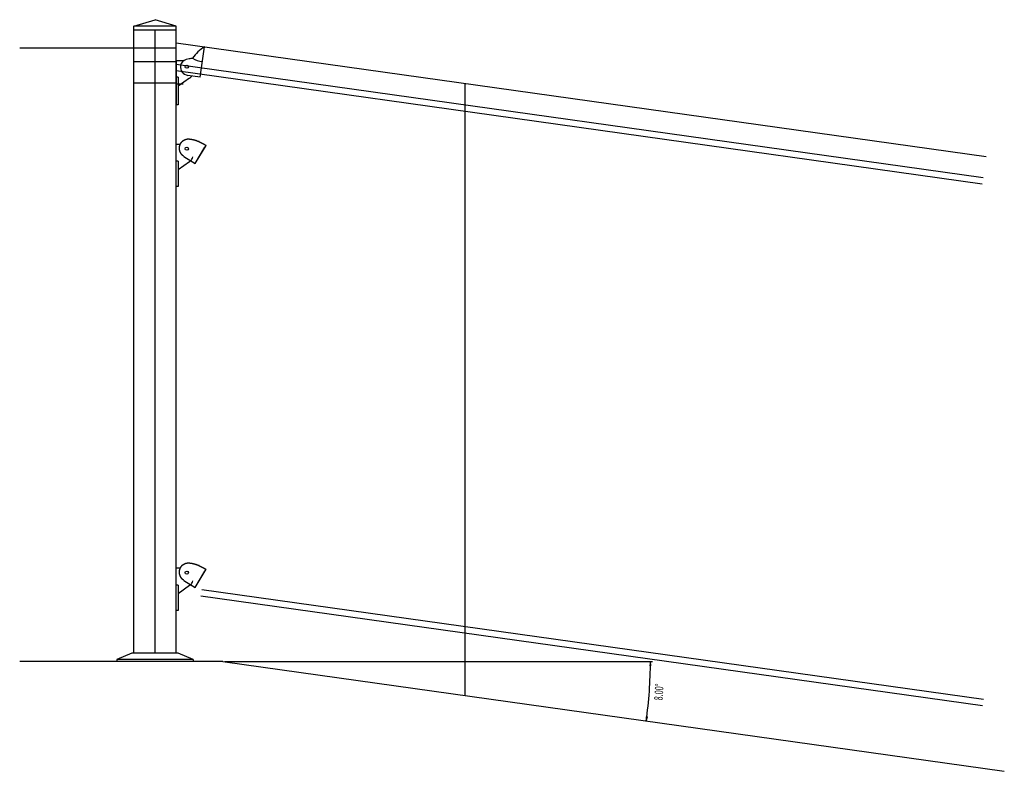
# Model space of a CAD drawing. Extents: x -830 to 155, y -81 to 569.
# Drawn here: x -783 to -725, y 123 to 168 of the extents above; entities that cross this region are included whole.
import ezdxf
from ezdxf.enums import TextEntityAlignment as Align

# ---------------------------------------------------------------- set-up
doc = ezdxf.new("R2010")
doc.units = 0
doc.header["$MEASUREMENT"] = 0
doc.styles.add('VERDANA', font='verdana.ttf')

# ---------------------------------------------------------------- blocks, each defined once
blk = doc.blocks.new('950')
for p, q in [((-1.25, 0.25), (0, 0.625)), ((1.25, 0.25), (0, 0.625)), ((-1.25, 0), (-1.25, 0.25)), ((1.25, 0), (1.25, 0.25))]:
    blk.add_line(p, q)
at = {"linetype": 'Continuous'}
for p, q in [((1.25, 0.25), (-1.25, 0.25)), ((1.25, 0), (-1.25, 0))]:
    blk.add_line(p, q, dxfattribs=at)
blk = doc.blocks.new('957')
at = {"linetype": 'Continuous'}
for p, q in [((-1.375, 0.5), (-2.25, 0.125)), ((2.25, 0.125), (-2.25, 0.125)), ((-2.25, 0.125), (-2.25, 0)), ((1.375, 0.5), (-1.375, 0.5)), ((2.25, 0.125), (1.375, 0.5)), ((2.25, 0.125), (2.25, 0))]:
    blk.add_line(p, q, dxfattribs=at)
blk = doc.blocks.new('LONGARROW')
at = {"linetype": 'Continuous'}
blk.add_hatch(color=0, dxfattribs=at).paths.add_polyline_path([(0, 0), (2, -0.25), (2, 0.25)])
at = {"color": 0, "linetype": 'Continuous'}
blk.add_lwpolyline([(0, 0), (2, -0.25), (2, 0.25)], close=True, dxfattribs=at)

msp = doc.modelspace()

# ---------------------------------------------------------------- linework, layer by layer
for p, q in [((-776.243, 130.395), (-776.243, 167.21)), ((-774.993, 130.397), (-774.993, 167.21)), ((-773.743, 130.395), (-773.743, 167.21)), ((-773.743, 165.397), (-773.743, 162.806)), ((-773.743, 157.965), (-773.743, 160.465)), ((-773.743, 132.903), (-773.743, 135.403))]:
    msp.add_line(p, q)
at = {"linetype": 'Continuous'}
for p, q in [((-773.743, 166.469), (-725.875, 159.742)), ((-776.243, 166.145), (-782.993, 166.145)), ((-773.743, 166.147), (-776.243, 166.147)), ((-773.743, 166.147), (-776.243, 166.147)), ((-772.321, 164.439), (-772.069, 166.234)), ((-773.743, 165.335), (-776.243, 165.335)), ((-773.329, 165.397), (-773.743, 165.397)), ((-772.978, 165.514), (-773.156, 165.474)), ((-773.743, 165.207), (-726.049, 158.504)), ((-773.743, 164.829), (-726.101, 158.133)), ((-773.618, 164.431), (-773.618, 162.806)), ((-772.952, 164.373), (-773.618, 163.897)), ((-772.321, 164.439), (-773.064, 164.544)), ((-773.743, 164.085), (-776.243, 164.085)), ((-773.329, 164.022), (-773.743, 164.022)), ((-756.661, 127.881), (-756.661, 164.069)), ((-773.556, 160.465), (-773.743, 160.465)), ((-772.625, 159.331), (-771.979, 160.407)), ((-773.618, 159.465), (-773.743, 159.465)), ((-773.618, 159.465), (-773.618, 157.965)), ((-772.952, 159.441), (-773.618, 158.965)), ((-773.618, 157.965), (-773.743, 157.965)), ((-773.556, 135.403), (-773.743, 135.403)), ((-772.625, 134.269), (-771.979, 135.345)), ((-773.618, 134.403), (-773.743, 134.403)), ((-773.618, 134.403), (-773.618, 132.903)), ((-772.952, 134.378), (-773.618, 133.903)), ((-772.228, 134.15), (-726.035, 127.658)), ((-772.28, 133.779), (-726.087, 127.287)), ((-773.618, 132.903), (-773.743, 132.903)), ((-770.993, 129.895), (-782.993, 129.895)), ((-770.993, 129.895), (-724.799, 123.403)), ((-770.868, 129.895), (-745.591, 129.895))]:
    msp.add_line(p, q, dxfattribs=at)
at = {"color": 7}
for p, q in [((-773.618, 164.431), (-773.743, 164.431)), ((-773.618, 162.806), (-773.743, 162.806))]:
    msp.add_line(p, q, dxfattribs=at)
at = {"color": 7, "linetype": 'Continuous'}
for p, q in [((-773.13, 160.775), (-773.105, 160.779)), ((-772.832, 160.765), (-772.83, 160.764)), ((-772.625, 159.331), (-772.05, 160.29)), ((-773.443, 159.903), (-773.473, 159.948)), ((-773.283, 159.75), (-772.625, 159.331)), ((-773.13, 135.713), (-773.105, 135.717)), ((-772.832, 135.702), (-772.83, 135.702)), ((-772.625, 134.269), (-772.05, 135.227)), ((-773.443, 134.84), (-773.473, 134.885)), ((-773.283, 134.687), (-772.625, 134.269))]:
    msp.add_line(p, q, dxfattribs=at)
for points in [[(-773.468, 160.535), (-773.467, 160.536), (-773.466, 160.538), (-773.465, 160.54), (-773.464, 160.541), (-773.463, 160.543), (-773.463, 160.544), (-773.462, 160.546), (-773.461, 160.548), (-773.46, 160.549), (-773.459, 160.551), (-773.457, 160.552), (-773.456, 160.554), (-773.455, 160.555), (-773.454, 160.557), (-773.453, 160.558), (-773.452, 160.56), (-773.451, 160.561), (-773.45, 160.563), (-773.449, 160.565), (-773.448, 160.566), (-773.447, 160.568), (-773.446, 160.569), (-773.445, 160.571), (-773.444, 160.572), (-773.443, 160.574), (-773.442, 160.575), (-773.44, 160.577), (-773.439, 160.578), (-773.438, 160.58), (-773.437, 160.581), (-773.436, 160.583), (-773.435, 160.584), (-773.434, 160.586), (-773.432, 160.587), (-773.431, 160.589), (-773.43, 160.59), (-773.429, 160.592), (-773.428, 160.593), (-773.427, 160.594), (-773.425, 160.596), (-773.424, 160.597), (-773.423, 160.599), (-773.422, 160.6), (-773.421, 160.602), (-773.419, 160.603), (-773.418, 160.605), (-773.417, 160.606), (-773.416, 160.607), (-773.415, 160.609), (-773.413, 160.61), (-773.412, 160.612), (-773.411, 160.613), (-773.41, 160.615), (-773.408, 160.616), (-773.407, 160.617), (-773.406, 160.619), (-773.404, 160.62), (-773.403, 160.621), (-773.402, 160.623), (-773.401, 160.624), (-773.399, 160.626), (-773.398, 160.627), (-773.397, 160.628), (-773.395, 160.63), (-773.394, 160.631), (-773.393, 160.632), (-773.391, 160.634), (-773.39, 160.635), (-773.389, 160.636), (-773.387, 160.638), (-773.386, 160.639), (-773.385, 160.64), (-773.383, 160.642), (-773.382, 160.643), (-773.38, 160.644), (-773.379, 160.646), (-773.378, 160.647), (-773.376, 160.648), (-773.375, 160.65), (-773.373, 160.651), (-773.372, 160.652), (-773.371, 160.653), (-773.369, 160.655), (-773.368, 160.656), (-773.366, 160.657), (-773.365, 160.658), (-773.363, 160.66), (-773.362, 160.661), (-773.361, 160.662), (-773.359, 160.663), (-773.358, 160.665), (-773.356, 160.666), (-773.355, 160.667), (-773.353, 160.668), (-773.352, 160.67), (-773.35, 160.671), (-773.349, 160.672), (-773.347, 160.673), (-773.346, 160.674), (-773.344, 160.676), (-773.343, 160.677), (-773.341, 160.678), (-773.34, 160.679), (-773.338, 160.68), (-773.337, 160.681), (-773.335, 160.683), (-773.334, 160.684), (-773.332, 160.685), (-773.33, 160.686), (-773.329, 160.687), (-773.327, 160.688), (-773.326, 160.689), (-773.324, 160.691), (-773.323, 160.692), (-773.321, 160.693), (-773.319, 160.694), (-773.318, 160.695), (-773.316, 160.696), (-773.315, 160.697), (-773.313, 160.698), (-773.311, 160.699), (-773.31, 160.7), (-773.308, 160.701), (-773.307, 160.703), (-773.305, 160.704), (-773.303, 160.705), (-773.302, 160.706), (-773.3, 160.707), (-773.298, 160.708), (-773.297, 160.709), (-773.295, 160.71), (-773.293, 160.711), (-773.292, 160.712), (-773.29, 160.713), (-773.288, 160.714), (-773.287, 160.715), (-773.285, 160.716), (-773.283, 160.717), (-773.282, 160.718), (-773.28, 160.719), (-773.278, 160.72), (-773.276, 160.721), (-773.275, 160.722), (-773.273, 160.723), (-773.271, 160.724), (-773.269, 160.725), (-773.267, 160.726), (-773.265, 160.727), (-773.263, 160.728), (-773.261, 160.729), (-773.259, 160.73), (-773.257, 160.731), (-773.254, 160.732), (-773.252, 160.733), (-773.25, 160.735), (-773.247, 160.736), (-773.245, 160.737), (-773.242, 160.738), (-773.24, 160.739), (-773.237, 160.74), (-773.235, 160.741), (-773.232, 160.743), (-773.229, 160.744), (-773.227, 160.745), (-773.224, 160.746), (-773.221, 160.747), (-773.218, 160.748), (-773.215, 160.75), (-773.213, 160.751), (-773.21, 160.752), (-773.207, 160.753), (-773.204, 160.754), (-773.201, 160.755), (-773.198, 160.756), (-773.195, 160.757), (-773.192, 160.758), (-773.189, 160.759), (-773.186, 160.76), (-773.183, 160.761), (-773.18, 160.762), (-773.177, 160.763), (-773.174, 160.764), (-773.171, 160.765), (-773.168, 160.766), (-773.165, 160.767), (-773.162, 160.768), (-773.159, 160.768), (-773.156, 160.769), (-773.152, 160.77), (-773.149, 160.771), (-773.146, 160.772), (-773.143, 160.772), (-773.14, 160.773), (-773.137, 160.774), (-773.133, 160.774), (-773.13, 160.775), (-773.127, 160.776), (-773.124, 160.776), (-773.121, 160.777), (-773.117, 160.778), (-773.114, 160.778), (-773.111, 160.779), (-773.107, 160.779), (-773.104, 160.78), (-773.101, 160.78), (-773.097, 160.781), (-773.094, 160.781), (-773.091, 160.782), (-773.087, 160.782), (-773.084, 160.783), (-773.081, 160.783), (-773.077, 160.783), (-773.074, 160.784), (-773.07, 160.784), (-773.067, 160.784), (-773.064, 160.785), (-773.06, 160.785), (-773.057, 160.785), (-773.053, 160.785), (-773.05, 160.785), (-773.046, 160.786), (-773.043, 160.786), (-773.039, 160.786), (-773.036, 160.786), (-773.032, 160.786), (-773.029, 160.786), (-773.025, 160.786), (-773.022, 160.786), (-773.018, 160.786), (-773.015, 160.786), (-773.011, 160.786), (-773.008, 160.786), (-773.004, 160.786), (-773, 160.785), (-772.997, 160.785), (-772.993, 160.785), (-772.99, 160.785), (-772.986, 160.784), (-772.983, 160.784), (-772.979, 160.784)], [(-772.979, 160.784), (-772.976, 160.784), (-772.973, 160.783), (-772.969, 160.783), (-772.966, 160.783), (-772.963, 160.782), (-772.96, 160.782), (-772.956, 160.782), (-772.953, 160.781), (-772.95, 160.781), (-772.946, 160.781), (-772.943, 160.78), (-772.94, 160.78), (-772.937, 160.78), (-772.933, 160.779), (-772.93, 160.779), (-772.927, 160.778), (-772.923, 160.778), (-772.92, 160.778), (-772.917, 160.777), (-772.914, 160.777), (-772.91, 160.776), (-772.907, 160.776), (-772.903, 160.776), (-772.9, 160.775), (-772.897, 160.775), (-772.893, 160.774), (-772.89, 160.774), (-772.887, 160.773), (-772.883, 160.773), (-772.88, 160.772), (-772.877, 160.772), (-772.873, 160.771), (-772.87, 160.771), (-772.866, 160.77), (-772.863, 160.77), (-772.859, 160.769), (-772.856, 160.769), (-772.853, 160.768), (-772.849, 160.767), (-772.846, 160.767), (-772.842, 160.766), (-772.839, 160.766), (-772.835, 160.765), (-772.832, 160.765), (-772.828, 160.764), (-772.825, 160.763), (-772.821, 160.763), (-772.818, 160.762), (-772.814, 160.761), (-772.811, 160.761), (-772.807, 160.76), (-772.804, 160.759), (-772.8, 160.759), (-772.797, 160.758), (-772.793, 160.757), (-772.79, 160.757), (-772.786, 160.756), (-772.783, 160.755), (-772.779, 160.754), (-772.776, 160.754), (-772.772, 160.753), (-772.768, 160.752), (-772.765, 160.751), (-772.761, 160.751), (-772.758, 160.75), (-772.754, 160.749), (-772.751, 160.748), (-772.747, 160.747), (-772.743, 160.747), (-772.74, 160.746), (-772.736, 160.745), (-772.732, 160.744), (-772.729, 160.743), (-772.725, 160.742), (-772.722, 160.741), (-772.718, 160.741), (-772.714, 160.74), (-772.711, 160.739), (-772.707, 160.738), (-772.703, 160.737), (-772.7, 160.736), (-772.696, 160.735), (-772.692, 160.734), (-772.689, 160.733), (-772.685, 160.732), (-772.681, 160.731), (-772.678, 160.73), (-772.674, 160.729), (-772.67, 160.728), (-772.666, 160.727), (-772.663, 160.726), (-772.659, 160.725), (-772.655, 160.724), (-772.652, 160.723), (-772.648, 160.722), (-772.644, 160.721), (-772.64, 160.72), (-772.637, 160.719), (-772.633, 160.717), (-772.629, 160.716), (-772.625, 160.715), (-772.622, 160.714), (-772.618, 160.713), (-772.614, 160.712), (-772.61, 160.711), (-772.607, 160.709), (-772.603, 160.708), (-772.599, 160.707), (-772.595, 160.706), (-772.591, 160.704), (-772.588, 160.703), (-772.584, 160.702)], [(-772.749, 160.748), (-772.748, 160.748), (-772.746, 160.747), (-772.745, 160.747), (-772.743, 160.747), (-772.742, 160.746), (-772.74, 160.746), (-772.739, 160.746), (-772.737, 160.745), (-772.735, 160.745), (-772.733, 160.744), (-772.731, 160.744), (-772.728, 160.743), (-772.726, 160.743), (-772.723, 160.742), (-772.721, 160.741), (-772.718, 160.741), (-772.715, 160.74), (-772.712, 160.739), (-772.709, 160.738), (-772.706, 160.738), (-772.703, 160.737), (-772.7, 160.736), (-772.696, 160.735), (-772.693, 160.734), (-772.69, 160.734), (-772.687, 160.733), (-772.684, 160.732), (-772.681, 160.731), (-772.678, 160.73), (-772.675, 160.73), (-772.673, 160.729), (-772.67, 160.728), (-772.667, 160.727), (-772.664, 160.727), (-772.662, 160.726), (-772.659, 160.725), (-772.657, 160.724), (-772.654, 160.724), (-772.652, 160.723), (-772.65, 160.722), (-772.647, 160.722), (-772.645, 160.721), (-772.643, 160.72), (-772.64, 160.72), (-772.638, 160.719), (-772.636, 160.718), (-772.634, 160.718), (-772.632, 160.717), (-772.63, 160.716), (-772.627, 160.716), (-772.625, 160.715), (-772.623, 160.715), (-772.621, 160.714), (-772.619, 160.713), (-772.618, 160.713), (-772.616, 160.712), (-772.614, 160.712), (-772.612, 160.711), (-772.61, 160.711), (-772.609, 160.71), (-772.607, 160.709), (-772.605, 160.709), (-772.604, 160.708), (-772.602, 160.708), (-772.601, 160.708), (-772.599, 160.707), (-772.598, 160.707), (-772.597, 160.706), (-772.595, 160.706), (-772.594, 160.705), (-772.593, 160.705), (-772.592, 160.705), (-772.591, 160.704), (-772.59, 160.704), (-772.589, 160.704), (-772.588, 160.703), (-772.587, 160.703), (-772.586, 160.703), (-772.585, 160.702), (-772.584, 160.702), (-772.583, 160.702), (-772.582, 160.701), (-772.581, 160.701), (-772.58, 160.701), (-772.579, 160.7), (-772.578, 160.7), (-772.577, 160.7), (-772.576, 160.699), (-772.575, 160.699), (-772.574, 160.699), (-772.574, 160.699), (-772.573, 160.698), (-772.572, 160.698), (-772.572, 160.698), (-772.571, 160.698), (-772.57, 160.697), (-772.57, 160.697), (-772.57, 160.697), (-772.569, 160.697), (-772.569, 160.697), (-772.569, 160.697), (-772.569, 160.697), (-772.568, 160.697), (-772.568, 160.697)], [(-772.566, 160.696), (-772.566, 160.696), (-772.567, 160.696), (-772.568, 160.697), (-772.569, 160.697), (-772.569, 160.697), (-772.57, 160.697), (-772.571, 160.698), (-772.572, 160.698), (-772.572, 160.698), (-772.573, 160.698), (-772.574, 160.699), (-772.575, 160.699), (-772.576, 160.699), (-772.576, 160.699), (-772.577, 160.7), (-772.578, 160.7), (-772.579, 160.7), (-772.579, 160.7), (-772.58, 160.701), (-772.581, 160.701), (-772.582, 160.701), (-772.582, 160.702), (-772.583, 160.702), (-772.584, 160.702)], [(-772.566, 160.696), (-772.564, 160.695), (-772.562, 160.695), (-772.561, 160.694), (-772.559, 160.694), (-772.557, 160.693), (-772.556, 160.692), (-772.554, 160.692), (-772.552, 160.691), (-772.551, 160.691), (-772.549, 160.69), (-772.548, 160.69), (-772.546, 160.689), (-772.544, 160.688), (-772.543, 160.688), (-772.541, 160.687), (-772.539, 160.687), (-772.538, 160.686), (-772.536, 160.685), (-772.534, 160.685), (-772.533, 160.684), (-772.531, 160.684), (-772.529, 160.683), (-772.528, 160.682), (-772.526, 160.682), (-772.524, 160.681), (-772.522, 160.68), (-772.521, 160.68), (-772.519, 160.679), (-772.517, 160.678), (-772.516, 160.678), (-772.514, 160.677), (-772.512, 160.677), (-772.511, 160.676), (-772.509, 160.675), (-772.507, 160.675), (-772.505, 160.674), (-772.503, 160.673), (-772.502, 160.672), (-772.5, 160.672), (-772.498, 160.671), (-772.496, 160.67), (-772.494, 160.669), (-772.491, 160.668), (-772.489, 160.668), (-772.487, 160.667), (-772.485, 160.666), (-772.482, 160.665), (-772.48, 160.664), (-772.477, 160.663), (-772.474, 160.662), (-772.472, 160.661), (-772.469, 160.659), (-772.466, 160.658), (-772.463, 160.657), (-772.46, 160.656), (-772.457, 160.655), (-772.454, 160.653), (-772.451, 160.652), (-772.448, 160.651), (-772.445, 160.649), (-772.442, 160.648), (-772.438, 160.647), (-772.435, 160.645), (-772.432, 160.644), (-772.429, 160.642), (-772.426, 160.641), (-772.422, 160.639), (-772.419, 160.638), (-772.416, 160.637), (-772.413, 160.635), (-772.41, 160.634), (-772.406, 160.632)], [(-772.376, 160.618), (-772.378, 160.619), (-772.379, 160.62), (-772.38, 160.62), (-772.381, 160.621), (-772.383, 160.621), (-772.384, 160.622), (-772.385, 160.622), (-772.386, 160.623), (-772.388, 160.624), (-772.389, 160.624), (-772.39, 160.625), (-772.391, 160.625), (-772.393, 160.626), (-772.394, 160.626), (-772.395, 160.627), (-772.396, 160.628), (-772.398, 160.628), (-772.399, 160.629), (-772.4, 160.629), (-772.401, 160.63), (-772.403, 160.631), (-772.404, 160.631), (-772.405, 160.632), (-772.406, 160.632)], [(-772.376, 160.618), (-772.374, 160.617), (-772.371, 160.616), (-772.369, 160.615), (-772.366, 160.614), (-772.364, 160.613), (-772.361, 160.611), (-772.359, 160.61), (-772.356, 160.609), (-772.354, 160.608), (-772.351, 160.607), (-772.349, 160.605), (-772.346, 160.604), (-772.344, 160.603), (-772.342, 160.602), (-772.339, 160.601), (-772.337, 160.6), (-772.334, 160.598), (-772.332, 160.597), (-772.329, 160.596), (-772.327, 160.595), (-772.324, 160.594), (-772.322, 160.592), (-772.319, 160.591), (-772.317, 160.59), (-772.314, 160.589), (-772.312, 160.588), (-772.309, 160.586), (-772.307, 160.585), (-772.304, 160.584), (-772.302, 160.583), (-772.299, 160.581), (-772.297, 160.58), (-772.294, 160.579), (-772.292, 160.578), (-772.289, 160.577), (-772.287, 160.575), (-772.284, 160.574), (-772.282, 160.573), (-772.279, 160.572), (-772.277, 160.57), (-772.274, 160.569), (-772.272, 160.568), (-772.269, 160.567), (-772.267, 160.565), (-772.265, 160.564), (-772.262, 160.563), (-772.26, 160.562), (-772.257, 160.56), (-772.255, 160.559), (-772.252, 160.558), (-772.25, 160.557), (-772.247, 160.555), (-772.245, 160.554), (-772.242, 160.553), (-772.24, 160.552), (-772.237, 160.55), (-772.235, 160.549), (-772.232, 160.548), (-772.23, 160.547), (-772.227, 160.545), (-772.225, 160.544), (-772.222, 160.543), (-772.22, 160.542), (-772.217, 160.54), (-772.215, 160.539), (-772.213, 160.538), (-772.21, 160.536), (-772.207, 160.535), (-772.205, 160.534), (-772.202, 160.532), (-772.2, 160.531), (-772.197, 160.53), (-772.194, 160.528), (-772.191, 160.527), (-772.188, 160.525), (-772.185, 160.523), (-772.182, 160.522), (-772.179, 160.52), (-772.176, 160.518), (-772.173, 160.517), (-772.169, 160.515), (-772.166, 160.513), (-772.162, 160.511), (-772.159, 160.509), (-772.155, 160.507), (-772.151, 160.505), (-772.148, 160.503), (-772.144, 160.501), (-772.14, 160.499), (-772.136, 160.497), (-772.132, 160.495), (-772.128, 160.492), (-772.124, 160.49), (-772.12, 160.488), (-772.115, 160.486), (-772.111, 160.483), (-772.107, 160.481), (-772.103, 160.479), (-772.099, 160.476), (-772.095, 160.474), (-772.09, 160.472), (-772.086, 160.469), (-772.082, 160.467), (-772.078, 160.465), (-772.074, 160.462), (-772.07, 160.46), (-772.066, 160.458), (-772.061, 160.455), (-772.057, 160.453), (-772.053, 160.451), (-772.049, 160.448), (-772.045, 160.446), (-772.041, 160.444), (-772.037, 160.441), (-772.033, 160.439), (-772.029, 160.436), (-772.024, 160.434), (-772.02, 160.432), (-772.016, 160.429), (-772.012, 160.427), (-772.008, 160.424), (-772.004, 160.422), (-772, 160.42), (-771.996, 160.417), (-771.992, 160.415), (-771.987, 160.412), (-771.983, 160.41), (-771.979, 160.407)], [(-773.283, 159.75), (-773.284, 159.751), (-773.286, 159.752), (-773.288, 159.753), (-773.289, 159.754), (-773.291, 159.755), (-773.292, 159.756), (-773.294, 159.757), (-773.295, 159.758), (-773.297, 159.759), (-773.299, 159.76), (-773.3, 159.761), (-773.302, 159.762), (-773.303, 159.763), (-773.305, 159.764), (-773.306, 159.765), (-773.308, 159.766), (-773.309, 159.767), (-773.311, 159.768), (-773.312, 159.769), (-773.313, 159.771), (-773.315, 159.772), (-773.316, 159.773), (-773.318, 159.774), (-773.319, 159.775), (-773.321, 159.776), (-773.322, 159.777), (-773.323, 159.778), (-773.325, 159.779), (-773.326, 159.78), (-773.328, 159.781), (-773.329, 159.782), (-773.33, 159.783), (-773.332, 159.784), (-773.333, 159.785), (-773.334, 159.787), (-773.336, 159.788), (-773.337, 159.789), (-773.338, 159.79), (-773.34, 159.791), (-773.341, 159.792), (-773.342, 159.793), (-773.344, 159.794), (-773.345, 159.795), (-773.346, 159.796), (-773.347, 159.797), (-773.349, 159.798), (-773.35, 159.799), (-773.351, 159.8), (-773.352, 159.802), (-773.354, 159.803), (-773.355, 159.804), (-773.356, 159.805), (-773.357, 159.806), (-773.358, 159.807), (-773.36, 159.808), (-773.361, 159.809), (-773.362, 159.81), (-773.363, 159.811), (-773.364, 159.812), (-773.365, 159.813), (-773.366, 159.814), (-773.368, 159.815), (-773.369, 159.816), (-773.37, 159.817), (-773.371, 159.819), (-773.372, 159.82), (-773.373, 159.821), (-773.374, 159.822), (-773.375, 159.823), (-773.376, 159.824), (-773.378, 159.825), (-773.379, 159.826), (-773.38, 159.827), (-773.381, 159.828), (-773.382, 159.829), (-773.383, 159.83), (-773.384, 159.831), (-773.385, 159.832), (-773.386, 159.833), (-773.387, 159.834), (-773.388, 159.835), (-773.389, 159.836), (-773.39, 159.837), (-773.391, 159.838), (-773.392, 159.839), (-773.393, 159.84), (-773.394, 159.841), (-773.395, 159.842), (-773.396, 159.843), (-773.397, 159.844), (-773.398, 159.845), (-773.398, 159.846), (-773.399, 159.847), (-773.4, 159.848), (-773.401, 159.85), (-773.402, 159.851), (-773.403, 159.852), (-773.404, 159.853), (-773.405, 159.853), (-773.406, 159.854), (-773.407, 159.855), (-773.407, 159.856), (-773.408, 159.857), (-773.409, 159.858), (-773.41, 159.859), (-773.411, 159.86), (-773.412, 159.861), (-773.412, 159.862), (-773.413, 159.863), (-773.414, 159.864), (-773.415, 159.865), (-773.416, 159.866), (-773.417, 159.867), (-773.417, 159.868), (-773.418, 159.869), (-773.419, 159.87), (-773.42, 159.871), (-773.42, 159.872), (-773.421, 159.873), (-773.422, 159.874), (-773.423, 159.875), (-773.423, 159.876), (-773.424, 159.877), (-773.425, 159.877), (-773.426, 159.878), (-773.426, 159.879), (-773.427, 159.88), (-773.428, 159.881), (-773.429, 159.882), (-773.429, 159.883), (-773.43, 159.884), (-773.431, 159.885), (-773.432, 159.886), (-773.433, 159.888), (-773.434, 159.889), (-773.435, 159.891), (-773.437, 159.893), (-773.438, 159.895), (-773.44, 159.897), (-773.442, 159.9), (-773.444, 159.902), (-773.446, 159.905), (-773.448, 159.909), (-773.451, 159.912), (-773.453, 159.916), (-773.456, 159.92), (-773.459, 159.924), (-773.462, 159.929), (-773.464, 159.933), (-773.467, 159.938), (-773.471, 159.943), (-773.474, 159.949), (-773.477, 159.955), (-773.48, 159.961), (-773.483, 159.967), (-773.487, 159.973), (-773.49, 159.979), (-773.493, 159.986), (-773.496, 159.992), (-773.499, 159.999), (-773.502, 160.006), (-773.505, 160.012), (-773.508, 160.019), (-773.51, 160.025), (-773.513, 160.032), (-773.515, 160.038), (-773.518, 160.044), (-773.52, 160.051), (-773.522, 160.057), (-773.524, 160.063), (-773.526, 160.068), (-773.527, 160.074), (-773.529, 160.08), (-773.53, 160.085), (-773.532, 160.091), (-773.533, 160.096), (-773.534, 160.101), (-773.536, 160.106), (-773.537, 160.111), (-773.538, 160.116), (-773.539, 160.12), (-773.54, 160.125), (-773.541, 160.129), (-773.541, 160.134), (-773.542, 160.138), (-773.543, 160.142), (-773.543, 160.146), (-773.544, 160.15), (-773.545, 160.154), (-773.545, 160.158), (-773.546, 160.162), (-773.546, 160.166), (-773.547, 160.17), (-773.547, 160.173), (-773.548, 160.177), (-773.548, 160.181), (-773.548, 160.185), (-773.549, 160.189), (-773.549, 160.193), (-773.549, 160.196), (-773.55, 160.2), (-773.55, 160.204), (-773.55, 160.208), (-773.55, 160.212), (-773.55, 160.216), (-773.55, 160.219), (-773.551, 160.223), (-773.551, 160.227), (-773.551, 160.231), (-773.551, 160.235), (-773.551, 160.238), (-773.551, 160.242), (-773.551, 160.246), (-773.551, 160.25), (-773.55, 160.254), (-773.55, 160.257), (-773.55, 160.261), (-773.55, 160.265), (-773.55, 160.269), (-773.55, 160.272), (-773.549, 160.276), (-773.549, 160.28), (-773.549, 160.284), (-773.549, 160.287), (-773.548, 160.291), (-773.548, 160.295), (-773.547, 160.299), (-773.547, 160.302), (-773.547, 160.306), (-773.546, 160.31), (-773.546, 160.314), (-773.545, 160.317), (-773.545, 160.321), (-773.544, 160.325), (-773.544, 160.328), (-773.543, 160.332), (-773.542, 160.336), (-773.542, 160.339), (-773.541, 160.343), (-773.54, 160.347), (-773.54, 160.35), (-773.539, 160.354), (-773.538, 160.358), (-773.537, 160.361), (-773.537, 160.365), (-773.536, 160.368), (-773.535, 160.372), (-773.534, 160.375), (-773.533, 160.379), (-773.532, 160.383), (-773.531, 160.386), (-773.53, 160.39), (-773.529, 160.393), (-773.528, 160.397), (-773.527, 160.4), (-773.526, 160.404), (-773.525, 160.407), (-773.524, 160.411), (-773.523, 160.414), (-773.522, 160.418), (-773.521, 160.421), (-773.52, 160.425), (-773.518, 160.428), (-773.517, 160.431), (-773.516, 160.435), (-773.515, 160.438), (-773.513, 160.442), (-773.512, 160.445), (-773.511, 160.448), (-773.51, 160.452), (-773.508, 160.455), (-773.507, 160.458), (-773.505, 160.462), (-773.504, 160.465), (-773.503, 160.468), (-773.501, 160.472), (-773.5, 160.475), (-773.498, 160.478), (-773.497, 160.481), (-773.495, 160.485), (-773.494, 160.488), (-773.492, 160.491), (-773.491, 160.494), (-773.489, 160.498), (-773.487, 160.501), (-773.486, 160.504), (-773.484, 160.507), (-773.482, 160.51), (-773.481, 160.513), (-773.479, 160.516), (-773.477, 160.52), (-773.475, 160.523), (-773.474, 160.526), (-773.472, 160.529), (-773.47, 160.532), (-773.468, 160.535)], [(-773.535, 160.105), (-773.536, 160.106), (-773.536, 160.108), (-773.536, 160.11), (-773.537, 160.112), (-773.537, 160.114), (-773.538, 160.115), (-773.538, 160.117), (-773.538, 160.119), (-773.539, 160.121), (-773.539, 160.122), (-773.54, 160.124), (-773.54, 160.126), (-773.54, 160.128), (-773.541, 160.13), (-773.541, 160.131), (-773.541, 160.133), (-773.542, 160.135), (-773.542, 160.137), (-773.542, 160.139), (-773.543, 160.14), (-773.543, 160.142), (-773.543, 160.144), (-773.543, 160.146), (-773.544, 160.148), (-773.544, 160.149), (-773.544, 160.151), (-773.544, 160.153), (-773.545, 160.155), (-773.545, 160.157), (-773.545, 160.158), (-773.546, 160.16), (-773.546, 160.162)], [(-773.468, 135.472), (-773.467, 135.474), (-773.466, 135.476), (-773.465, 135.477), (-773.464, 135.479), (-773.463, 135.48), (-773.463, 135.482), (-773.462, 135.483), (-773.461, 135.485), (-773.46, 135.487), (-773.459, 135.488), (-773.457, 135.49), (-773.456, 135.491), (-773.455, 135.493), (-773.454, 135.494), (-773.453, 135.496), (-773.452, 135.497), (-773.451, 135.499), (-773.45, 135.501), (-773.449, 135.502), (-773.448, 135.504), (-773.447, 135.505), (-773.446, 135.507), (-773.445, 135.508), (-773.444, 135.51), (-773.443, 135.511), (-773.442, 135.513), (-773.44, 135.514), (-773.439, 135.516), (-773.438, 135.517), (-773.437, 135.519), (-773.436, 135.52), (-773.435, 135.522), (-773.434, 135.523), (-773.432, 135.525), (-773.431, 135.526), (-773.43, 135.528), (-773.429, 135.529), (-773.428, 135.531), (-773.427, 135.532), (-773.425, 135.533), (-773.424, 135.535), (-773.423, 135.536), (-773.422, 135.538), (-773.421, 135.539), (-773.419, 135.541), (-773.418, 135.542), (-773.417, 135.544), (-773.416, 135.545), (-773.415, 135.546), (-773.413, 135.548), (-773.412, 135.549), (-773.411, 135.551), (-773.41, 135.552), (-773.408, 135.553), (-773.407, 135.555), (-773.406, 135.556), (-773.404, 135.558), (-773.403, 135.559), (-773.402, 135.56), (-773.401, 135.562), (-773.399, 135.563), (-773.398, 135.564), (-773.397, 135.566), (-773.395, 135.567), (-773.394, 135.569), (-773.393, 135.57), (-773.391, 135.571), (-773.39, 135.573), (-773.389, 135.574), (-773.387, 135.575), (-773.386, 135.577), (-773.385, 135.578), (-773.383, 135.579), (-773.382, 135.581), (-773.38, 135.582), (-773.379, 135.583), (-773.378, 135.584), (-773.376, 135.586), (-773.375, 135.587), (-773.373, 135.588), (-773.372, 135.59), (-773.371, 135.591), (-773.369, 135.592), (-773.368, 135.593), (-773.366, 135.595), (-773.365, 135.596), (-773.363, 135.597), (-773.362, 135.598), (-773.361, 135.6), (-773.359, 135.601), (-773.358, 135.602), (-773.356, 135.603), (-773.355, 135.605), (-773.353, 135.606), (-773.352, 135.607), (-773.35, 135.608), (-773.349, 135.61), (-773.347, 135.611), (-773.346, 135.612), (-773.344, 135.613), (-773.343, 135.614), (-773.341, 135.615), (-773.34, 135.617), (-773.338, 135.618), (-773.337, 135.619), (-773.335, 135.62), (-773.334, 135.621), (-773.332, 135.622), (-773.33, 135.624), (-773.329, 135.625), (-773.327, 135.626), (-773.326, 135.627), (-773.324, 135.628), (-773.323, 135.629), (-773.321, 135.63), (-773.319, 135.631), (-773.318, 135.632), (-773.316, 135.634), (-773.315, 135.635), (-773.313, 135.636), (-773.311, 135.637), (-773.31, 135.638), (-773.308, 135.639), (-773.307, 135.64), (-773.305, 135.641), (-773.303, 135.642), (-773.302, 135.643), (-773.3, 135.644), (-773.298, 135.645), (-773.297, 135.646), (-773.295, 135.647), (-773.293, 135.648), (-773.292, 135.649), (-773.29, 135.65), (-773.288, 135.651), (-773.287, 135.652), (-773.285, 135.653), (-773.283, 135.654), (-773.282, 135.655), (-773.28, 135.656), (-773.278, 135.657), (-773.276, 135.658), (-773.275, 135.659), (-773.273, 135.66), (-773.271, 135.661), (-773.269, 135.662), (-773.267, 135.663), (-773.265, 135.664), (-773.263, 135.665), (-773.261, 135.666), (-773.259, 135.668), (-773.257, 135.669), (-773.254, 135.67), (-773.252, 135.671), (-773.25, 135.672), (-773.247, 135.673), (-773.245, 135.674), (-773.242, 135.675), (-773.24, 135.677), (-773.237, 135.678), (-773.235, 135.679), (-773.232, 135.68), (-773.229, 135.681), (-773.227, 135.683), (-773.224, 135.684), (-773.221, 135.685), (-773.218, 135.686), (-773.215, 135.687), (-773.213, 135.688), (-773.21, 135.689), (-773.207, 135.69), (-773.204, 135.692), (-773.201, 135.693), (-773.198, 135.694), (-773.195, 135.695), (-773.192, 135.696), (-773.189, 135.697), (-773.186, 135.698), (-773.183, 135.699), (-773.18, 135.7), (-773.177, 135.701), (-773.174, 135.701), (-773.171, 135.702), (-773.168, 135.703), (-773.165, 135.704), (-773.162, 135.705), (-773.159, 135.706), (-773.156, 135.707), (-773.152, 135.707), (-773.149, 135.708), (-773.146, 135.709), (-773.143, 135.71), (-773.14, 135.711), (-773.137, 135.711), (-773.133, 135.712), (-773.13, 135.713), (-773.127, 135.713), (-773.124, 135.714), (-773.121, 135.715), (-773.117, 135.715), (-773.114, 135.716), (-773.111, 135.716), (-773.107, 135.717), (-773.104, 135.717), (-773.101, 135.718), (-773.097, 135.718), (-773.094, 135.719), (-773.091, 135.719), (-773.087, 135.72), (-773.084, 135.72), (-773.081, 135.72), (-773.077, 135.721), (-773.074, 135.721), (-773.07, 135.721), (-773.067, 135.722), (-773.064, 135.722), (-773.06, 135.722), (-773.057, 135.722), (-773.053, 135.723), (-773.05, 135.723), (-773.046, 135.723), (-773.043, 135.723), (-773.039, 135.723), (-773.036, 135.723), (-773.032, 135.723), (-773.029, 135.723), (-773.025, 135.723), (-773.022, 135.723), (-773.018, 135.723), (-773.015, 135.723), (-773.011, 135.723), (-773.008, 135.723), (-773.004, 135.723), (-773, 135.723), (-772.997, 135.723), (-772.993, 135.722), (-772.99, 135.722), (-772.986, 135.722), (-772.983, 135.722), (-772.979, 135.721)], [(-772.979, 135.721), (-772.976, 135.721), (-772.973, 135.721), (-772.969, 135.721), (-772.966, 135.72), (-772.963, 135.72), (-772.96, 135.72), (-772.956, 135.719), (-772.953, 135.719), (-772.95, 135.719), (-772.946, 135.718), (-772.943, 135.718), (-772.94, 135.718), (-772.937, 135.717), (-772.933, 135.717), (-772.93, 135.716), (-772.927, 135.716), (-772.923, 135.716), (-772.92, 135.715), (-772.917, 135.715), (-772.914, 135.714), (-772.91, 135.714), (-772.907, 135.713), (-772.903, 135.713), (-772.9, 135.713), (-772.897, 135.712), (-772.893, 135.712), (-772.89, 135.711), (-772.887, 135.711), (-772.883, 135.71), (-772.88, 135.71), (-772.877, 135.709), (-772.873, 135.709), (-772.87, 135.708), (-772.866, 135.708), (-772.863, 135.707), (-772.859, 135.707), (-772.856, 135.706), (-772.853, 135.706), (-772.849, 135.705), (-772.846, 135.704), (-772.842, 135.704), (-772.839, 135.703), (-772.835, 135.703), (-772.832, 135.702), (-772.828, 135.701), (-772.825, 135.701), (-772.821, 135.7), (-772.818, 135.699), (-772.814, 135.699), (-772.811, 135.698), (-772.807, 135.698), (-772.804, 135.697), (-772.8, 135.696), (-772.797, 135.695), (-772.793, 135.695), (-772.79, 135.694), (-772.786, 135.693), (-772.783, 135.693), (-772.779, 135.692), (-772.776, 135.691), (-772.772, 135.69), (-772.768, 135.69), (-772.765, 135.689), (-772.761, 135.688), (-772.758, 135.687), (-772.754, 135.687), (-772.751, 135.686), (-772.747, 135.685), (-772.743, 135.684), (-772.74, 135.683), (-772.736, 135.682), (-772.732, 135.682), (-772.729, 135.681), (-772.725, 135.68), (-772.722, 135.679), (-772.718, 135.678), (-772.714, 135.677), (-772.711, 135.676), (-772.707, 135.675), (-772.703, 135.674), (-772.7, 135.673), (-772.696, 135.673), (-772.692, 135.672), (-772.689, 135.671), (-772.685, 135.67), (-772.681, 135.669), (-772.678, 135.668), (-772.674, 135.667), (-772.67, 135.666), (-772.666, 135.665), (-772.663, 135.664), (-772.659, 135.663), (-772.655, 135.661), (-772.652, 135.66), (-772.648, 135.659), (-772.644, 135.658), (-772.64, 135.657), (-772.637, 135.656), (-772.633, 135.655), (-772.629, 135.654), (-772.625, 135.653), (-772.622, 135.652), (-772.618, 135.65), (-772.614, 135.649), (-772.61, 135.648), (-772.607, 135.647), (-772.603, 135.646), (-772.599, 135.644), (-772.595, 135.643), (-772.591, 135.642), (-772.588, 135.641), (-772.584, 135.64)], [(-772.749, 135.685), (-772.748, 135.685), (-772.746, 135.685), (-772.745, 135.684), (-772.743, 135.684), (-772.742, 135.684), (-772.74, 135.683), (-772.739, 135.683), (-772.737, 135.683), (-772.735, 135.682), (-772.733, 135.682), (-772.731, 135.681), (-772.728, 135.681), (-772.726, 135.68), (-772.723, 135.679), (-772.721, 135.679), (-772.718, 135.678), (-772.715, 135.677), (-772.712, 135.677), (-772.709, 135.676), (-772.706, 135.675), (-772.703, 135.674), (-772.7, 135.673), (-772.696, 135.673), (-772.693, 135.672), (-772.69, 135.671), (-772.687, 135.67), (-772.684, 135.669), (-772.681, 135.669), (-772.678, 135.668), (-772.675, 135.667), (-772.673, 135.666), (-772.67, 135.666), (-772.667, 135.665), (-772.664, 135.664), (-772.662, 135.663), (-772.659, 135.663), (-772.657, 135.662), (-772.654, 135.661), (-772.652, 135.661), (-772.65, 135.66), (-772.647, 135.659), (-772.645, 135.658), (-772.643, 135.658), (-772.64, 135.657), (-772.638, 135.657), (-772.636, 135.656), (-772.634, 135.655), (-772.632, 135.655), (-772.63, 135.654), (-772.627, 135.653), (-772.625, 135.653), (-772.623, 135.652), (-772.621, 135.651), (-772.619, 135.651), (-772.618, 135.65), (-772.616, 135.65), (-772.614, 135.649), (-772.612, 135.649), (-772.61, 135.648), (-772.609, 135.647), (-772.607, 135.647), (-772.605, 135.646), (-772.604, 135.646), (-772.602, 135.645), (-772.601, 135.645), (-772.599, 135.645), (-772.598, 135.644), (-772.597, 135.644), (-772.595, 135.643), (-772.594, 135.643), (-772.593, 135.642), (-772.592, 135.642), (-772.591, 135.642), (-772.59, 135.641), (-772.589, 135.641), (-772.588, 135.641), (-772.587, 135.64), (-772.586, 135.64), (-772.585, 135.64), (-772.584, 135.639), (-772.583, 135.639), (-772.582, 135.639), (-772.581, 135.638), (-772.58, 135.638), (-772.579, 135.638), (-772.578, 135.638), (-772.577, 135.637), (-772.576, 135.637), (-772.575, 135.637), (-772.574, 135.636), (-772.574, 135.636), (-772.573, 135.636), (-772.572, 135.636), (-772.572, 135.635), (-772.571, 135.635), (-772.57, 135.635), (-772.57, 135.635), (-772.57, 135.635), (-772.569, 135.635), (-772.569, 135.635), (-772.569, 135.634), (-772.569, 135.634), (-772.568, 135.634), (-772.568, 135.634)], [(-772.566, 135.633), (-772.566, 135.634), (-772.567, 135.634), (-772.568, 135.634), (-772.569, 135.634), (-772.569, 135.635), (-772.57, 135.635), (-772.571, 135.635), (-772.572, 135.635), (-772.572, 135.636), (-772.573, 135.636), (-772.574, 135.636), (-772.575, 135.636), (-772.576, 135.637), (-772.576, 135.637), (-772.577, 135.637), (-772.578, 135.637), (-772.579, 135.638), (-772.579, 135.638), (-772.58, 135.638), (-772.581, 135.639), (-772.582, 135.639), (-772.582, 135.639), (-772.583, 135.639), (-772.584, 135.64)], [(-772.566, 135.633), (-772.564, 135.633), (-772.562, 135.632), (-772.561, 135.632), (-772.559, 135.631), (-772.557, 135.63), (-772.556, 135.63), (-772.554, 135.629), (-772.552, 135.629), (-772.551, 135.628), (-772.549, 135.628), (-772.548, 135.627), (-772.546, 135.626), (-772.544, 135.626), (-772.543, 135.625), (-772.541, 135.625), (-772.539, 135.624), (-772.538, 135.623), (-772.536, 135.623), (-772.534, 135.622), (-772.533, 135.622), (-772.531, 135.621), (-772.529, 135.62), (-772.528, 135.62), (-772.526, 135.619), (-772.524, 135.619), (-772.522, 135.618), (-772.521, 135.617), (-772.519, 135.617), (-772.517, 135.616), (-772.516, 135.615), (-772.514, 135.615), (-772.512, 135.614), (-772.511, 135.613), (-772.509, 135.613), (-772.507, 135.612), (-772.505, 135.611), (-772.503, 135.611), (-772.502, 135.61), (-772.5, 135.609), (-772.498, 135.608), (-772.496, 135.608), (-772.494, 135.607), (-772.491, 135.606), (-772.489, 135.605), (-772.487, 135.604), (-772.485, 135.603), (-772.482, 135.602), (-772.48, 135.601), (-772.477, 135.6), (-772.474, 135.599), (-772.472, 135.598), (-772.469, 135.597), (-772.466, 135.596), (-772.463, 135.595), (-772.46, 135.593), (-772.457, 135.592), (-772.454, 135.591), (-772.451, 135.59), (-772.448, 135.588), (-772.445, 135.587), (-772.442, 135.585), (-772.438, 135.584), (-772.435, 135.583), (-772.432, 135.581), (-772.429, 135.58), (-772.426, 135.578), (-772.422, 135.577), (-772.419, 135.576), (-772.416, 135.574), (-772.413, 135.573), (-772.41, 135.571), (-772.406, 135.57)], [(-773.283, 134.687), (-773.284, 134.688), (-773.286, 134.689), (-773.288, 134.69), (-773.289, 134.691), (-773.291, 134.692), (-773.292, 134.693), (-773.294, 134.694), (-773.295, 134.695), (-773.297, 134.696), (-773.299, 134.697), (-773.3, 134.699), (-773.302, 134.7), (-773.303, 134.701), (-773.305, 134.702), (-773.306, 134.703), (-773.308, 134.704), (-773.309, 134.705), (-773.311, 134.706), (-773.312, 134.707), (-773.313, 134.708), (-773.315, 134.709), (-773.316, 134.71), (-773.318, 134.711), (-773.319, 134.712), (-773.321, 134.713), (-773.322, 134.714), (-773.323, 134.715), (-773.325, 134.717), (-773.326, 134.718), (-773.328, 134.719), (-773.329, 134.72), (-773.33, 134.721), (-773.332, 134.722), (-773.333, 134.723), (-773.334, 134.724), (-773.336, 134.725), (-773.337, 134.726), (-773.338, 134.727), (-773.34, 134.728), (-773.341, 134.729), (-773.342, 134.73), (-773.344, 134.732), (-773.345, 134.733), (-773.346, 134.734), (-773.347, 134.735), (-773.349, 134.736), (-773.35, 134.737), (-773.351, 134.738), (-773.352, 134.739), (-773.354, 134.74), (-773.355, 134.741), (-773.356, 134.742), (-773.357, 134.743), (-773.358, 134.744), (-773.36, 134.745), (-773.361, 134.746), (-773.362, 134.748), (-773.363, 134.749), (-773.364, 134.75), (-773.365, 134.751), (-773.366, 134.752), (-773.368, 134.753), (-773.369, 134.754), (-773.37, 134.755), (-773.371, 134.756), (-773.372, 134.757), (-773.373, 134.758), (-773.374, 134.759), (-773.375, 134.76), (-773.376, 134.761), (-773.378, 134.762), (-773.379, 134.763), (-773.38, 134.764), (-773.381, 134.765), (-773.382, 134.767), (-773.383, 134.768), (-773.384, 134.769), (-773.385, 134.77), (-773.386, 134.771), (-773.387, 134.772), (-773.388, 134.773), (-773.389, 134.774), (-773.39, 134.775), (-773.391, 134.776), (-773.392, 134.777), (-773.393, 134.778), (-773.394, 134.779), (-773.395, 134.78), (-773.396, 134.781), (-773.397, 134.782), (-773.398, 134.783), (-773.398, 134.784), (-773.399, 134.785), (-773.4, 134.786), (-773.401, 134.787), (-773.402, 134.788), (-773.403, 134.789), (-773.404, 134.79), (-773.405, 134.791), (-773.406, 134.792), (-773.407, 134.793), (-773.407, 134.794), (-773.408, 134.795), (-773.409, 134.796), (-773.41, 134.797), (-773.411, 134.798), (-773.412, 134.799), (-773.412, 134.8), (-773.413, 134.801), (-773.414, 134.802), (-773.415, 134.803), (-773.416, 134.804), (-773.417, 134.805), (-773.417, 134.806), (-773.418, 134.807), (-773.419, 134.808), (-773.42, 134.808), (-773.42, 134.809), (-773.421, 134.81), (-773.422, 134.811), (-773.423, 134.812), (-773.423, 134.813), (-773.424, 134.814), (-773.425, 134.815), (-773.426, 134.816), (-773.426, 134.817), (-773.427, 134.818), (-773.428, 134.819), (-773.429, 134.82), (-773.429, 134.821), (-773.43, 134.822), (-773.431, 134.823), (-773.432, 134.824), (-773.433, 134.825), (-773.434, 134.827), (-773.435, 134.828), (-773.437, 134.83), (-773.438, 134.832), (-773.44, 134.835), (-773.442, 134.837), (-773.444, 134.84), (-773.446, 134.843), (-773.448, 134.846), (-773.451, 134.85), (-773.453, 134.853), (-773.456, 134.857), (-773.459, 134.862), (-773.462, 134.866), (-773.464, 134.871), (-773.467, 134.876), (-773.471, 134.881), (-773.474, 134.886), (-773.477, 134.892), (-773.48, 134.898), (-773.483, 134.904), (-773.487, 134.91), (-773.49, 134.917), (-773.493, 134.923), (-773.496, 134.93), (-773.499, 134.937), (-773.502, 134.943), (-773.505, 134.95), (-773.508, 134.956), (-773.51, 134.963), (-773.513, 134.969), (-773.515, 134.976), (-773.518, 134.982), (-773.52, 134.988), (-773.522, 134.994), (-773.524, 135), (-773.526, 135.006), (-773.527, 135.012), (-773.529, 135.017), (-773.53, 135.023), (-773.532, 135.028), (-773.533, 135.033), (-773.534, 135.039), (-773.536, 135.044), (-773.537, 135.049), (-773.538, 135.053), (-773.539, 135.058), (-773.54, 135.063), (-773.541, 135.067), (-773.541, 135.071), (-773.542, 135.076), (-773.543, 135.08), (-773.543, 135.084), (-773.544, 135.088), (-773.545, 135.092), (-773.545, 135.096), (-773.546, 135.099), (-773.546, 135.103), (-773.547, 135.107), (-773.547, 135.111), (-773.548, 135.115), (-773.548, 135.119), (-773.548, 135.122), (-773.549, 135.126), (-773.549, 135.13), (-773.549, 135.134), (-773.55, 135.138), (-773.55, 135.142), (-773.55, 135.145), (-773.55, 135.149), (-773.55, 135.153), (-773.55, 135.157), (-773.551, 135.161), (-773.551, 135.164), (-773.551, 135.168), (-773.551, 135.172), (-773.551, 135.176), (-773.551, 135.18), (-773.551, 135.183), (-773.551, 135.187), (-773.55, 135.191), (-773.55, 135.195), (-773.55, 135.199), (-773.55, 135.202), (-773.55, 135.206), (-773.55, 135.21), (-773.549, 135.214), (-773.549, 135.217), (-773.549, 135.221), (-773.549, 135.225), (-773.548, 135.229), (-773.548, 135.232), (-773.547, 135.236), (-773.547, 135.24), (-773.547, 135.244), (-773.546, 135.247), (-773.546, 135.251), (-773.545, 135.255), (-773.545, 135.258), (-773.544, 135.262), (-773.544, 135.266), (-773.543, 135.269), (-773.542, 135.273), (-773.542, 135.277), (-773.541, 135.28), (-773.54, 135.284), (-773.54, 135.288), (-773.539, 135.291), (-773.538, 135.295), (-773.537, 135.299), (-773.537, 135.302), (-773.536, 135.306), (-773.535, 135.309), (-773.534, 135.313), (-773.533, 135.317), (-773.532, 135.32), (-773.531, 135.324), (-773.53, 135.327), (-773.529, 135.331), (-773.528, 135.334), (-773.527, 135.338), (-773.526, 135.341), (-773.525, 135.345), (-773.524, 135.348), (-773.523, 135.352), (-773.522, 135.355), (-773.521, 135.359), (-773.52, 135.362), (-773.518, 135.366), (-773.517, 135.369), (-773.516, 135.372), (-773.515, 135.376), (-773.513, 135.379), (-773.512, 135.383), (-773.511, 135.386), (-773.51, 135.389), (-773.508, 135.393), (-773.507, 135.396), (-773.505, 135.399), (-773.504, 135.403), (-773.503, 135.406), (-773.501, 135.409), (-773.5, 135.412), (-773.498, 135.416), (-773.497, 135.419), (-773.495, 135.422), (-773.494, 135.425), (-773.492, 135.429), (-773.491, 135.432), (-773.489, 135.435), (-773.487, 135.438), (-773.486, 135.441), (-773.484, 135.445), (-773.482, 135.448), (-773.481, 135.451), (-773.479, 135.454), (-773.477, 135.457), (-773.475, 135.46), (-773.474, 135.463), (-773.472, 135.466), (-773.47, 135.469), (-773.468, 135.472)], [(-773.535, 135.042), (-773.536, 135.044), (-773.536, 135.046), (-773.536, 135.047), (-773.537, 135.049), (-773.537, 135.051), (-773.538, 135.053), (-773.538, 135.055), (-773.538, 135.056), (-773.539, 135.058), (-773.539, 135.06), (-773.54, 135.062), (-773.54, 135.064), (-773.54, 135.065), (-773.541, 135.067), (-773.541, 135.069), (-773.541, 135.071), (-773.542, 135.073), (-773.542, 135.074), (-773.542, 135.076), (-773.543, 135.078), (-773.543, 135.08), (-773.543, 135.081), (-773.543, 135.083), (-773.544, 135.085), (-773.544, 135.087), (-773.544, 135.089), (-773.544, 135.09), (-773.545, 135.092), (-773.545, 135.094), (-773.545, 135.096), (-773.546, 135.098), (-773.546, 135.099)], [(-772.376, 135.556), (-772.378, 135.556), (-772.379, 135.557), (-772.38, 135.558), (-772.381, 135.558), (-772.383, 135.559), (-772.384, 135.559), (-772.385, 135.56), (-772.386, 135.56), (-772.388, 135.561), (-772.389, 135.562), (-772.39, 135.562), (-772.391, 135.563), (-772.393, 135.563), (-772.394, 135.564), (-772.395, 135.565), (-772.396, 135.565), (-772.398, 135.566), (-772.399, 135.566), (-772.4, 135.567), (-772.401, 135.567), (-772.403, 135.568), (-772.404, 135.569), (-772.405, 135.569), (-772.406, 135.57)], [(-772.376, 135.556), (-772.374, 135.555), (-772.371, 135.554), (-772.369, 135.552), (-772.366, 135.551), (-772.364, 135.55), (-772.361, 135.549), (-772.359, 135.548), (-772.356, 135.547), (-772.354, 135.545), (-772.351, 135.544), (-772.349, 135.543), (-772.346, 135.542), (-772.344, 135.541), (-772.342, 135.539), (-772.339, 135.538), (-772.337, 135.537), (-772.334, 135.536), (-772.332, 135.535), (-772.329, 135.533), (-772.327, 135.532), (-772.324, 135.531), (-772.322, 135.53), (-772.319, 135.529), (-772.317, 135.527), (-772.314, 135.526), (-772.312, 135.525), (-772.309, 135.524), (-772.307, 135.523), (-772.304, 135.521), (-772.302, 135.52), (-772.299, 135.519), (-772.297, 135.518), (-772.294, 135.517), (-772.292, 135.515), (-772.289, 135.514), (-772.287, 135.513), (-772.284, 135.512), (-772.282, 135.51), (-772.279, 135.509), (-772.277, 135.508), (-772.274, 135.507), (-772.272, 135.505), (-772.269, 135.504), (-772.267, 135.503), (-772.265, 135.502), (-772.262, 135.5), (-772.26, 135.499), (-772.257, 135.498), (-772.255, 135.497), (-772.252, 135.495), (-772.25, 135.494), (-772.247, 135.493), (-772.245, 135.492), (-772.242, 135.49), (-772.24, 135.489), (-772.237, 135.488), (-772.235, 135.487), (-772.232, 135.485), (-772.23, 135.484), (-772.227, 135.483), (-772.225, 135.482), (-772.222, 135.48), (-772.22, 135.479), (-772.217, 135.478), (-772.215, 135.476), (-772.213, 135.475), (-772.21, 135.474), (-772.207, 135.473), (-772.205, 135.471), (-772.202, 135.47), (-772.2, 135.468), (-772.197, 135.467), (-772.194, 135.466), (-772.191, 135.464), (-772.188, 135.463), (-772.185, 135.461), (-772.182, 135.459), (-772.179, 135.458), (-772.176, 135.456), (-772.173, 135.454), (-772.169, 135.452), (-772.166, 135.451), (-772.162, 135.449), (-772.159, 135.447), (-772.155, 135.445), (-772.151, 135.443), (-772.148, 135.441), (-772.144, 135.439), (-772.14, 135.437), (-772.136, 135.434), (-772.132, 135.432), (-772.128, 135.43), (-772.124, 135.428), (-772.12, 135.425), (-772.115, 135.423), (-772.111, 135.421), (-772.107, 135.419), (-772.103, 135.416), (-772.099, 135.414), (-772.095, 135.412), (-772.09, 135.409), (-772.086, 135.407), (-772.082, 135.405), (-772.078, 135.402), (-772.074, 135.4), (-772.07, 135.398), (-772.066, 135.395), (-772.061, 135.393), (-772.057, 135.391), (-772.053, 135.388), (-772.049, 135.386), (-772.045, 135.383), (-772.041, 135.381), (-772.037, 135.379), (-772.033, 135.376), (-772.029, 135.374), (-772.024, 135.372), (-772.02, 135.369), (-772.016, 135.367), (-772.012, 135.364), (-772.008, 135.362), (-772.004, 135.359), (-772, 135.357), (-771.996, 135.355), (-771.992, 135.352), (-771.987, 135.35), (-771.983, 135.347), (-771.979, 135.345)]]:
    msp.add_lwpolyline(points, dxfattribs=at)
at = {"linetype": 'Continuous'}
for centre in [(-773.118, 165.056), (-773.118, 160.21), (-773.118, 135.148)]:
    msp.add_circle(centre, 0.0938, dxfattribs=at)
for centre, radius, start, end in [((-770.869, 164.279), 2.294, 121.5216, 146.33183), ((-773.056, 165.048), 0.438, 103.15744, 172), ((-772.46, 163.219), 2.354, 97.77475, 102.70175), ((-772.038, 166.898), 1.537, 241.1891, 264.2951), ((-772.994, 165.039), 0.5, 172, 262.00001), ((-773.243, 164.78), 0.5, 305.53765, 329.02803), ((-773.243, 159.847), 0.5, 305.53766, 329.02808), ((-773.243, 134.785), 0.5, 305.53766, 329.02808), ((-770.993, 129.895), 25.277, 352, 0)]:
    msp.add_arc(centre, radius, start, end, dxfattribs=at)
for centre in [(-773.243, 159.847), (-773.243, 134.785)]:
    msp.add_arc(centre, 0.5, 329.02808, 345.66349)

# ---------------------------------------------------------------- block references
for name, p in [('950', (-774.993, 167.21)), ('957', (-774.993, 129.895))]:
    msp.add_blockref(name, p)
at = {"linetype": 'Continuous', "xscale": 0.125, "yscale": 0.125}
for p, rotation in [((-745.716, 129.895), 269.7166626588918), ((-745.962, 126.377), 82.28333734110814)]:
    msp.add_blockref('LONGARROW', p, dxfattribs=dict(at, rotation=rotation))

# ---------------------------------------------------------------- texts
at = {"linetype": 'Continuous', "style": 'VERDANA', "width": 0.625}
msp.add_text('8.00°', height=0.5, rotation=86, dxfattribs=at).set_placement((-745.216, 128.092), align=Align.MIDDLE_CENTER)

doc.saveas('drawing.dxf')
